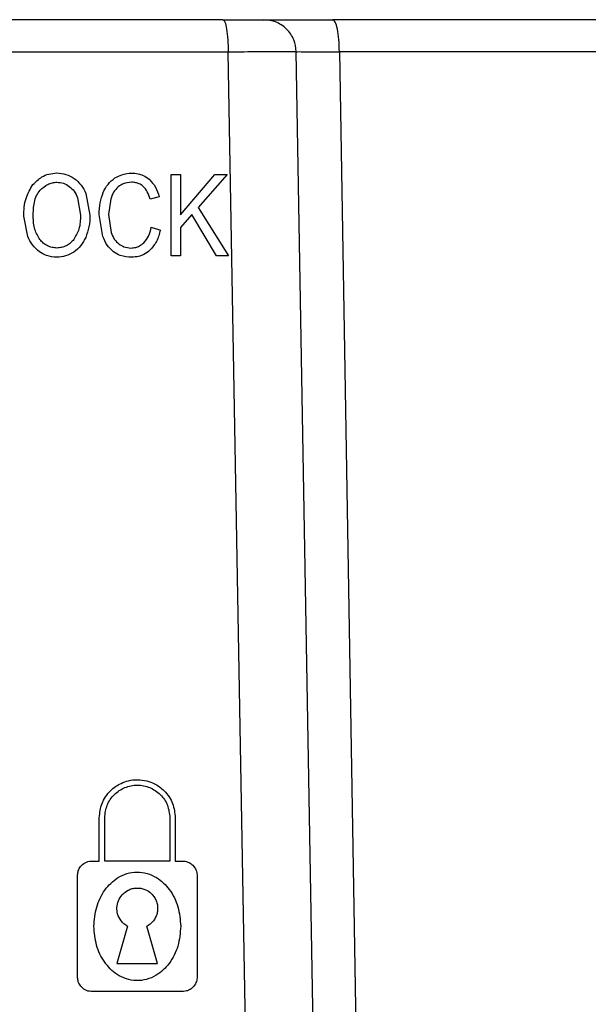
# Model space of a CAD drawing. Units: millimetres. Extents: x 5 to 292, y 5 to 415.
# Drawn here: x 50 to 52, y 138 to 142 of the extents above; entities that cross this region are included whole.
import ezdxf

# ---------------------------------------------------------------- set-up
doc = ezdxf.new("R2010")
doc.units = ezdxf.units.MM

msp = doc.modelspace()

# ---------------------------------------------------------------- linework, layer by layer
at = {"color": 7, "linetype": 'Continuous', "lineweight": 25}
for p, q in [((50.6626, 121.6455), (50.3092, 141.3889)), ((50.9005, 121.6463), (50.56, 141.3904)), ((50.7187, 141.3894), (51.0511, 121.648)), ((50.0995, 140.9383), (50.1332, 140.9383)), ((50.0995, 140.6383), (50.0995, 140.9383)), ((50.1332, 140.9383), (50.1332, 140.7896)), ((50.1332, 140.7896), (50.2599, 140.9383)), ((50.3056, 140.9383), (50.1986, 140.8168)), ((50.2599, 140.9383), (50.3056, 140.9383)), ((49.7547, 140.852), (49.7653, 140.7881)), ((49.7852, 140.8683), (49.8001, 140.7879)), ((50.055, 140.8561), (50.0217, 140.8469)), ((49.8766, 140.8483), (49.8687, 140.7908)), ((50.1986, 140.8168), (50.3103, 140.6383)), ((49.5708, 140.7095), (49.5563, 140.7844)), ((49.8473, 140.7102), (49.8339, 140.7906)), ((49.8687, 140.7908), (49.8781, 140.7239)), ((50.175, 140.7902), (50.1332, 140.7423)), ((50.2658, 140.6383), (50.175, 140.7902)), ((50.0256, 140.7435), (50.0593, 140.7335)), ((50.1332, 140.7423), (50.1332, 140.6383)), ((50.1332, 140.6383), (50.0995, 140.6383)), ((50.3103, 140.6383), (50.2658, 140.6383)), ((49.8344, 138.4083), (49.8344, 138.5683)), ((49.8544, 138.4083), (49.8544, 138.5683)), ((50.0944, 138.5683), (50.0944, 138.4083)), ((50.1144, 138.5683), (50.1144, 138.4083)), ((49.8044, 138.4083), (49.8344, 138.4083)), ((50.0944, 138.4083), (49.8544, 138.4083)), ((50.1144, 138.4083), (50.1444, 138.4083)), ((49.7544, 137.9783), (49.7544, 138.3583)), ((50.1944, 138.3583), (50.1944, 137.9783)), ((49.9388, 138.1683), (49.8994, 138.031)), ((50.0494, 138.031), (50.01, 138.1683)), ((49.8994, 138.031), (50.0494, 138.031)), ((50.1444, 137.9283), (49.8044, 137.9283))]:
    msp.add_line(p, q, dxfattribs=at)
for points, knots in [([(50.2896, 141.5083), (49.9786, 141.5083), (49.3568, 141.5083), (48.4144, 141.5083), (47.472, 141.5083), (46.8502, 141.5083), (46.5393, 141.5083)], [0, 0, 0, 0, 0.25, 0.5, 0.75, 1, 1, 1, 1]), ([(50.2896, 141.5083), (50.2921, 141.5065), (50.2973, 141.5029), (50.3038, 141.4753), (50.3083, 141.4359), (50.3089, 141.4045), (50.3092, 141.3889)], [0, 0, 0, 0, 0.249997, 0.500001, 0.749997, 1, 1, 1, 1]), ([(50.2896, 141.5083), (50.3098, 141.5083), (50.3503, 141.5083), (50.3989, 141.5083), (50.4327, 141.5083), (50.4376, 141.5083), (50.44, 141.5083)], [0, 0, 0, 0, 0.250027, 0.50001, 0.749982, 1, 1, 1, 1]), ([(50.56, 141.3904), (50.5582, 141.4054), (50.5553, 141.4283), (50.5402, 141.4558), (50.5246, 141.4746), (50.5055, 141.4898), (50.4779, 141.5044), (50.4549, 141.5068), (50.44, 141.5083)], [0, 0, 0, 0, 0.2401996, 0.3691659, 0.5007001, 0.6321337, 0.7608028, 1, 1, 1, 1]), ([(50.44, 141.5083), (50.4436, 141.5083), (50.4509, 141.5083), (50.5034, 141.5083), (50.585, 141.5083), (50.6571, 141.5083), (50.6939, 141.5083)], [0, 0, 0, 0, 0.232588, 0.476793, 0.7326, 1, 1, 1, 1]), ([(50.7187, 141.3894), (50.7183, 141.405), (50.7175, 141.4362), (50.7117, 141.4755), (50.7036, 141.503), (50.6971, 141.5065), (50.6939, 141.5083)], [0, 0, 0, 0, 0.250002, 0.5, 0.750002, 1, 1, 1, 1]), ([(55.9301, 141.5083), (55.5525, 141.5083), (54.7973, 141.5083), (53.5103, 141.5083), (52.143, 141.5083), (51.1769, 141.5083), (50.6939, 141.5083)], [0, 0, 0, 0, 0.25, 0.5, 0.75, 1, 1, 1, 1]), ([(50.3092, 141.3889), (49.8899, 141.3889), (49.0511, 141.3889), (47.7777, 141.3889), (46.939, 141.3889), (46.5196, 141.3889)], [0, 0, 0, 0, 0.333333, 0.666667, 1, 1, 1, 1]), ([(50.56, 141.3904), (50.5574, 141.3904), (50.5517, 141.3905), (50.5068, 141.3903), (50.4392, 141.3898), (50.3687, 141.3893), (50.3291, 141.389), (50.3092, 141.3889)], [0, 0, 0, 0, 0.193342, 0.432062, 0.707493, 0.853497, 1, 1, 1, 1]), ([(50.56, 141.3904), (50.5626, 141.3905), (50.5677, 141.3906), (50.603, 141.3904), (50.6541, 141.39), (50.6971, 141.3896), (50.7187, 141.3894)], [0, 0, 0, 0, 0.249997, 0.499981, 0.749974, 1, 1, 1, 1]), ([(56.0118, 141.3894), (55.6301, 141.3894), (54.8667, 141.3894), (53.5657, 141.3894), (52.1835, 141.3894), (51.207, 141.3894), (50.7187, 141.3894)], [0, 0, 0, 0, 0.25, 0.5, 0.75, 1, 1, 1, 1]), ([(49.5903, 140.9013), (49.6006, 140.9115), (49.6174, 140.928), (49.649, 140.9411), (49.6682, 140.9428), (49.6784, 140.9436)], [0, 0, 0, 0, 0.426425, 0.695829, 1, 1, 1, 1]), ([(49.6784, 140.9436), (49.6897, 140.9427), (49.7125, 140.9409), (49.7321, 140.9294), (49.742, 140.9237)], [0, 0, 0, 0, 0.5000673, 1, 1, 1, 1]), ([(49.742, 140.9237), (49.7513, 140.9158), (49.7695, 140.9004), (49.78, 140.8788), (49.7852, 140.8683)], [0, 0, 0, 0, 0.5115353, 1, 1, 1, 1]), ([(49.849, 140.8722), (49.8542, 140.8826), (49.8648, 140.9035), (49.8831, 140.9179), (49.8923, 140.9252)], [0, 0, 0, 0, 0.495901, 1, 1, 1, 1]), ([(49.8923, 140.9252), (49.9005, 140.9298), (49.9197, 140.9404), (49.9416, 140.9423), (49.9542, 140.9434)], [0, 0, 0, 0, 0.424251, 1, 1, 1, 1]), ([(49.9542, 140.9434), (49.962, 140.9429), (49.9762, 140.942), (49.9986, 140.9348), (50.0112, 140.9257), (50.0186, 140.9205)], [0, 0, 0, 0, 0.3349449, 0.6140593, 1, 1, 1, 1]), ([(49.5563, 140.7844), (49.5572, 140.8069), (49.5589, 140.8489), (49.5803, 140.8847), (49.5903, 140.9013)], [0, 0, 0, 0, 0.535855, 1, 1, 1, 1]), ([(49.6168, 140.8804), (49.6256, 140.8883), (49.6389, 140.9001), (49.6612, 140.9082), (49.6728, 140.9091), (49.6785, 140.9095)], [0, 0, 0, 0, 0.499861, 0.754746, 1, 1, 1, 1]), ([(49.6785, 140.9095), (49.6867, 140.9088), (49.703, 140.9073), (49.717, 140.8987), (49.7239, 140.8943)], [0, 0, 0, 0, 0.499715, 1, 1, 1, 1]), ([(49.7239, 140.8943), (49.7304, 140.8886), (49.7437, 140.8768), (49.751, 140.8605), (49.7547, 140.852)], [0, 0, 0, 0, 0.481275, 1, 1, 1, 1]), ([(49.9043, 140.8929), (49.898, 140.8865), (49.8855, 140.8737), (49.8796, 140.8568), (49.8766, 140.8483)], [0, 0, 0, 0, 0.501321, 1, 1, 1, 1]), ([(49.9536, 140.9095), (49.9428, 140.9086), (49.925, 140.907), (49.9102, 140.8969), (49.9043, 140.8929)], [0, 0, 0, 0, 0.598699, 1, 1, 1, 1]), ([(49.9959, 140.8944), (49.991, 140.8979), (49.9827, 140.9039), (49.9679, 140.9086), (49.9586, 140.9092), (49.9536, 140.9095)], [0, 0, 0, 0, 0.390361, 0.668364, 1, 1, 1, 1]), ([(50.0217, 140.8469), (50.0189, 140.8564), (50.0137, 140.8742), (50.0015, 140.888), (49.9959, 140.8944)], [0, 0, 0, 0, 0.537281, 1, 1, 1, 1]), ([(50.0186, 140.9205), (50.0269, 140.9113), (50.0438, 140.8927), (50.0512, 140.8684), (50.055, 140.8561)], [0, 0, 0, 0, 0.489393, 1, 1, 1, 1]), ([(49.5911, 140.7838), (49.5915, 140.801), (49.5922, 140.8272), (49.602, 140.8604), (49.6121, 140.874), (49.6168, 140.8804)], [0, 0, 0, 0, 0.504544, 0.766537, 1, 1, 1, 1]), ([(49.8339, 140.7906), (49.8344, 140.8052), (49.8353, 140.8332), (49.8446, 140.8596), (49.849, 140.8722)], [0, 0, 0, 0, 0.522701, 1, 1, 1, 1]), ([(49.6158, 140.6983), (49.6086, 140.7103), (49.5929, 140.7365), (49.5917, 140.7672), (49.5911, 140.7838)], [0, 0, 0, 0, 0.458225, 1, 1, 1, 1]), ([(49.7653, 140.7881), (49.7648, 140.7706), (49.7638, 140.7386), (49.7479, 140.7111), (49.7407, 140.6987)], [0, 0, 0, 0, 0.548717, 1, 1, 1, 1]), ([(49.8001, 140.7879), (49.7996, 140.7735), (49.7985, 140.7455), (49.7891, 140.7191), (49.7845, 140.7062)], [0, 0, 0, 0, 0.513508, 1, 1, 1, 1]), ([(49.999, 140.6864), (50.0052, 140.6944), (50.0185, 140.7112), (50.0231, 140.7324), (50.0256, 140.7435)], [0, 0, 0, 0, 0.4714098, 1, 1, 1, 1]), ([(49.6138, 140.6536), (49.6047, 140.6614), (49.5865, 140.6771), (49.576, 140.6988), (49.5708, 140.7095)], [0, 0, 0, 0, 0.502296, 1, 1, 1, 1]), ([(49.7845, 140.7062), (49.7793, 140.6958), (49.7685, 140.6743), (49.7497, 140.6593), (49.7401, 140.6516)], [0, 0, 0, 0, 0.488196, 1, 1, 1, 1]), ([(49.8866, 140.6529), (49.8782, 140.6607), (49.861, 140.677), (49.8519, 140.6989), (49.8473, 140.7102)], [0, 0, 0, 0, 0.486365, 1, 1, 1, 1]), ([(49.8781, 140.7239), (49.8814, 140.7155), (49.8879, 140.6989), (49.9011, 140.6871), (49.9076, 140.6813)], [0, 0, 0, 0, 0.506166, 1, 1, 1, 1]), ([(50.0593, 140.7335), (50.0556, 140.7191), (50.0483, 140.6912), (50.0299, 140.6693), (50.021, 140.6588)], [0, 0, 0, 0, 0.518273, 1, 1, 1, 1]), ([(49.678, 140.6672), (49.6721, 140.6676), (49.6602, 140.6684), (49.6433, 140.6752), (49.6278, 140.6848), (49.6198, 140.6938), (49.6158, 140.6983)], [0, 0, 0, 0, 0.245672, 0.499671, 0.751141, 1, 1, 1, 1]), ([(49.7407, 140.6987), (49.7367, 140.6941), (49.7286, 140.685), (49.7131, 140.6753), (49.696, 140.6685), (49.684, 140.6676), (49.678, 140.6672)], [0, 0, 0, 0, 0.248503, 0.50028, 0.754158, 1, 1, 1, 1]), ([(49.9076, 140.6813), (49.9133, 140.6778), (49.9266, 140.6696), (49.9421, 140.6681), (49.9509, 140.6672)], [0, 0, 0, 0, 0.430157, 1, 1, 1, 1]), ([(49.9509, 140.6672), (49.9569, 140.6677), (49.9677, 140.6685), (49.9845, 140.6748), (49.9937, 140.6822), (49.999, 140.6864)], [0, 0, 0, 0, 0.337045, 0.617045, 1, 1, 1, 1]), ([(49.6782, 140.6332), (49.6652, 140.6343), (49.6421, 140.6363), (49.6224, 140.6483), (49.6138, 140.6536)], [0, 0, 0, 0, 0.563939, 1, 1, 1, 1]), ([(49.7401, 140.6516), (49.7304, 140.6464), (49.7111, 140.6358), (49.6892, 140.6341), (49.6782, 140.6332)], [0, 0, 0, 0, 0.500255, 1, 1, 1, 1]), ([(49.9537, 140.6332), (49.9394, 140.634), (49.9153, 140.6354), (49.8948, 140.6479), (49.8866, 140.6529)], [0, 0, 0, 0, 0.597387, 1, 1, 1, 1]), ([(50.021, 140.6588), (50.0139, 140.6533), (50.0012, 140.6434), (49.9777, 140.635), (49.9623, 140.6339), (49.9537, 140.6332)], [0, 0, 0, 0, 0.367673, 0.651376, 1, 1, 1, 1]), ([(49.8344, 138.5683), (49.8364, 138.5863), (49.8393, 138.6137), (49.8571, 138.6463), (49.8791, 138.6733), (49.9084, 138.6938), (49.943, 138.7059), (49.9755, 138.7097), (50.0082, 138.7055), (50.0425, 138.6926), (50.0708, 138.6722), (50.092, 138.6459), (50.1096, 138.6133), (50.1125, 138.5861), (50.1144, 138.5683)], [0, 0, 0, 0, 0.121853, 0.18533, 0.25028, 0.358593, 0.425345, 0.500365, 0.581143, 0.649799, 0.750378, 0.815989, 0.87957, 1, 1, 1, 1]), ([(49.8544, 138.5683), (49.8562, 138.5842), (49.8599, 138.6158), (49.888, 138.6558), (49.9277, 138.6822), (49.9746, 138.6914), (50.0215, 138.6821), (50.061, 138.6556), (50.0889, 138.6157), (50.0926, 138.5841), (50.0944, 138.5683)], [0, 0, 0, 0, 0.125516, 0.25059, 0.375566, 0.500461, 0.625339, 0.750156, 0.874909, 1, 1, 1, 1]), ([(49.7544, 138.3583), (49.755, 138.3632), (49.7562, 138.3742), (49.7657, 138.39), (49.7787, 138.4011), (49.7925, 138.4073), (49.8004, 138.408), (49.8044, 138.4083)], [0, 0, 0, 0, 0.189552, 0.421386, 0.6941, 0.843275, 1, 1, 1, 1]), ([(50.1444, 138.4083), (50.1483, 138.408), (50.1555, 138.4074), (50.1675, 138.4024), (50.1805, 138.3929), (50.1896, 138.3797), (50.1938, 138.3673), (50.1942, 138.3613), (50.1944, 138.3583)], [0, 0, 0, 0, 0.149552, 0.283194, 0.500351, 0.766073, 0.886822, 1, 1, 1, 1]), ([(49.8144, 138.1683), (49.8164, 138.1923), (49.8203, 138.2397), (49.8513, 138.3028), (49.893, 138.3442), (49.9356, 138.3644), (49.9733, 138.3701), (50.0111, 138.365), (50.0541, 138.3454), (50.0966, 138.3043), (50.1283, 138.2407), (50.1324, 138.1927), (50.1344, 138.1683)], [0, 0, 0, 0, 0.126411, 0.249915, 0.363587, 0.431617, 0.497939, 0.564337, 0.632552, 0.746925, 0.871788, 1, 1, 1, 1]), ([(49.9388, 138.1683), (49.9342, 138.1712), (49.9252, 138.1769), (49.9115, 138.1917), (49.901, 138.2123), (49.8982, 138.2384), (49.9037, 138.2635), (49.918, 138.2862), (49.9371, 138.3006), (49.9551, 138.3073), (49.9708, 138.3098), (49.9914, 138.3087), (50.0143, 138.2998), (50.0322, 138.2836), (50.0424, 138.2672), (50.048, 138.2516), (50.05, 138.2353), (50.0485, 138.2198), (50.044, 138.205), (50.0363, 138.1911), (50.0251, 138.178), (50.0152, 138.1716), (50.01, 138.1683)], [0, 0, 0, 0, 0.04105, 0.080314, 0.151748, 0.21198, 0.275268, 0.341897, 0.411752, 0.452486, 0.487351, 0.531816, 0.608342, 0.669404, 0.711887, 0.753493, 0.794292, 0.834379, 0.870691, 0.910538, 0.953819, 1, 1, 1, 1]), ([(50.1344, 138.1683), (50.1323, 138.1437), (50.1282, 138.0952), (50.0958, 138.0311), (50.0525, 137.9901), (50.0089, 137.971), (49.971, 137.9666), (49.9334, 137.973), (49.8912, 137.9938), (49.8503, 138.0353), (49.8202, 138.0979), (49.8163, 138.1447), (49.8144, 138.1683)], [0, 0, 0, 0, 0.129689, 0.255871, 0.371181, 0.439677, 0.506391, 0.572584, 0.640518, 0.753441, 0.875347, 1, 1, 1, 1]), ([(49.8044, 137.9283), (49.8005, 137.9287), (49.7928, 137.9293), (49.7792, 137.9352), (49.7662, 137.9461), (49.7563, 137.962), (49.755, 137.9732), (49.7544, 137.9783)], [0, 0, 0, 0, 0.152135, 0.297874, 0.567822, 0.802529, 1, 1, 1, 1]), ([(50.1944, 137.9783), (50.1942, 137.9754), (50.1938, 137.9694), (50.1896, 137.957), (50.1806, 137.944), (50.1679, 137.9345), (50.1559, 137.9293), (50.1484, 137.9287), (50.1444, 137.9283)], [0, 0, 0, 0, 0.112355, 0.232803, 0.499619, 0.707966, 0.84393, 1, 1, 1, 1])]:
    msp.add_open_spline(points, degree=3, knots=knots, dxfattribs=at)

doc.saveas('drawing.dxf')
